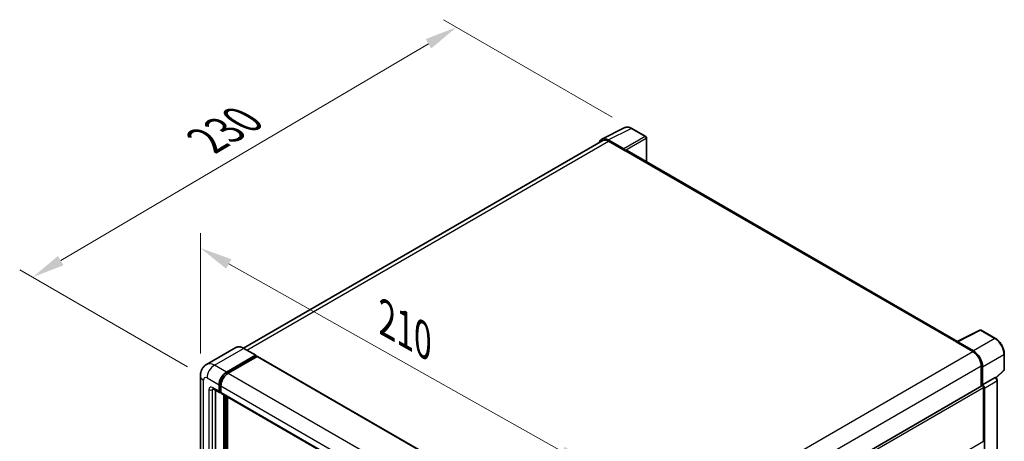
# Model space of a CAD drawing. Units: millimetres. Extents: x 16 to 10057, y 8 to 1694.
# Drawn here: x 1115 to 1569, y 612 to 806 of the extents above; entities that cross this region are included whole.
import ezdxf

# ---------------------------------------------------------------- set-up
doc = ezdxf.new("R2010")
doc.units = ezdxf.units.MM
for name, color, linetype, lineweight in [('Dimension (ISO)', 7, 'Continuous', 18), ('Visible (ISO)', 7, 'Continuous', 35), ('Visible Narrow (ISO)', 7, 'Continuous', 25)]:
    doc.layers.add(name, color=color, linetype=linetype, lineweight=lineweight)
doc.styles.add('Note Text (TK)', font='MS PGothic.ttf')
doc.dimstyles.new('Default - Method 1b (TK)', dxfattribs={"dimscale": 6, "dimtxt": 2.5, "dimasz": 2.5, "dimexe": 1, "dimexo": 1.5, "dimgap": 1, "dimtad": 1, "dimtoh": 1, "dimrnd": 1e-08, "dimdsep": 46, "dimtxsty": 'Note Text (TK)', "dimcen": 0.09, "dimdle": 5, "dimclrd": 100, "dimclre": 100, "dimclrt": 7, "dimadec": 1, "dimazin": 1, "dimtfac": 1, "dimtmove": 0, "dimatfit": 3, "dimfxl": 1, "dimtolj": 1, "dimlwd": -1, "dimlwe": -1, "dimarcsym": 0})

# ---------------------------------------------------------------- blocks, each defined once
blk = doc.blocks.new('*D42')
at = {"layer": 'Defpoints', "color": 0}
for p in [(1198.61, 641.79), (1378.2, 599.66), (1378.2, 540.87)]:
    blk.add_point(p, dxfattribs=at)
at = {"layer": 'Dimension (ISO)', "color": 100}
for p, q in [((1198.61, 652.11), (1198.61, 707.46)), ((1211.68, 693.23), (1365.13, 607)), ((1378.2, 551.19), (1378.2, 606.54))]:
    blk.add_line(p, q, dxfattribs=at)
for points in [[(1212.91, 695.41), (1210.46, 691.05), (1198.61, 700.57)], [(1366.35, 609.18), (1363.9, 604.82), (1378.2, 599.66)]]:
    blk.add_solid(points, dxfattribs=at)
at = {"layer": 'Dimension (ISO)', "color": 7, "insert": (1281.61, 669.42), "char_height": 15, "attachment_point": 4, "rotation": 330.6675, "style": 'Note Text (TK)'}
blk.add_mtext('\\A1;{\\Q-29.332;\\W0.822;\\H0.816x; \\fＭＳ Ｐゴシック|b0|i0;\\H15.0000;210}', dxfattribs=at)
blk = doc.blocks.new('*D43')
at = {"layer": 'Defpoints', "color": 0}
for p in [(1316.49, 802.13), (1397.1, 755.59), (1201.71, 640.81)]:
    blk.add_point(p, dxfattribs=at)
at = {"layer": 'Dimension (ISO)', "color": 100}
for p, q in [((1388.15, 760.76), (1310.52, 805.58)), ((1134.37, 694.76), (1303.57, 794.51)), ((1192.76, 645.98), (1115.48, 690.59))]:
    blk.add_line(p, q, dxfattribs=at)
for points in [[(1302.3, 796.67), (1304.84, 792.36), (1316.49, 802.13)], [(1133.1, 696.91), (1135.64, 692.61), (1121.45, 687.14)]]:
    blk.add_solid(points, dxfattribs=at)
at = {"layer": 'Dimension (ISO)', "color": 7, "insert": (1198.88, 748.46), "char_height": 15, "attachment_point": 4, "rotation": 30.5227, "style": 'Note Text (TK)'}
blk.add_mtext('\\A1;{\\Q-29.477;\\W0.821;\\H0.816x; \\fＭＳ Ｐゴシック|b0|i0;\\H15.0000;230}', dxfattribs=at)

msp = doc.modelspace()

# ---------------------------------------------------------------- linework, layer by layer
at = {"layer": 'Visible (ISO)'}
for p, q in [((1383.3698, 750.6553), (1393.9294, 755.929)), ((1403.6035, 751.838), (1397.1003, 755.5926)), ((1383.7766, 749.9541), (1218.4567, 654.5066)), ((1393.4772, 746.1348), (1386.2619, 750.3006)), ((1386.4766, 749.6867), (1394.1134, 745.2776)), ((1403.9035, 740.2341), (1403.9035, 751.3184)), ((1393.9012, 745.4001), (1393.9012, 745.4004)), ((1547.0036, 657.6151), (1395.0134, 745.3668)), ((1546.7711, 657.499), (1557.3307, 662.7727)), ((1564.4019, 659.001), (1557.8987, 662.7556)), ((1546.4242, 657.3409), (1554.0609, 652.9318)), ((1546.6363, 657.2187), (1546.6363, 657.2184)), ((1554.2756, 653.2978), (1547.0603, 657.4635)), ((1214.8681, 654.7581), (1201.5037, 647.0422)), ((1224.1335, 651.2321), (1218.6181, 654.4164)), ((1210.6192, 643.5013), (1223.9835, 651.2172)), ((1210.6192, 643.2074), (1224.1956, 651.0457)), ((1224.7896, 650.7028), (1211.4677, 643.0114)), ((1224.1956, 651.0947), (1224.1956, 651.0457)), ((1224.1956, 651.0457), (1224.7896, 650.7028)), ((1224.9696, 650.7206), (1380.2502, 561.0693)), ((1568.5179, 644.6072), (1568.5179, 651.8718)), ((1557.8793, 646.3182), (1557.8793, 636.9681)), ((1558.5157, 637.6225), (1558.5157, 645.9538)), ((1564.7269, 640.8358), (1568.3255, 644.1669)), ((1198.6067, 641.7867), (1198.6067, 480.1203)), ((1558.5157, 637.6225), (1564.2623, 640.9403)), ((1564.548, 640.9615), (1564.5375, 640.9675)), ((1565.272, 497.1363), (1565.272, 639.7075)), ((1204.5037, 635.8485), (1207.4736, 634.1338)), ((1205.528, 635.2571), (1205.528, 480.3653)), ((1207.2251, 634.6831), (1207.2251, 637.6225)), ((1207.4796, 634.8301), (1207.4796, 637.7695)), ((1208.0736, 634.2031), (1207.6536, 634.4456)), ((1208.0736, 637.1326), (1208.0736, 634.1932)), ((1391.6557, 540.9989), (1558.2157, 637.1623)), ((1558.5162, 637.6222), (1558.5157, 637.6225)), ((1558.94, 611.6579), (1558.94, 636.3978)), ((1559.3642, 493.102), (1559.3642, 636.1534)), ((1208.3221, 633.6439), (1363.6028, 543.9926)), ((1209.3464, 477.181), (1209.3464, 633.0526)), ((1209.6009, 477.034), (1209.6009, 632.9056)), ((1211.0434, 476.9108), (1211.0434, 632.0728))]:
    msp.add_line(p, q, dxfattribs=at)
for centre, start, end in [((1403.3035, 751.3184), 0, 60), ((1557.5987, 662.236), 60, 116.538708), ((1567.9179, 644.6072), 312.789481, 0)]:
    msp.add_arc(centre, 0.6, start, end, dxfattribs=at)
for centre, major_axis, ratio, start_param, end_param in [((1386.2671, 745.3956), (-3.0037, 5.2025), 0.5766475, 5.49839613, 6.80992005), ((1386.4766, 745.2776), (-2.7, 4.6765), 0.57735027, 5.49778714, 6.28318531), ((1393.4767, 745.6449), (0.3, -0.5196), 0.5780539, 0.78600715, 2.3555855), ((1394.1134, 743.8079), (0.9, 1.5588), 0.57735027, 0, 0.78539816), ((1546.4242, 655.8712), (0.9, 1.5588), 0.57735027, 0.53865784, 0.78539816), ((1547.0608, 656.9731), (-0.3004, 0.5202), 0.5766475, 5.49839613, 7.06797448), ((1554.0609, 648.5228), (2.7, -4.6765), 0.57735027, 0.78539816, 2.35619449), ((1554.2705, 648.3988), (3, -5.1962), 0.5780539, 0.78600715, 2.3555855), ((1223.9835, 650.9722), (0.15, 0.2598), 0.57735027, 5.49778714, 7.06858347), ((1224.7896, 650.4089), (0.18, 0.3118), 0.57735027, 0, 0.78539816), ((1210.6192, 639.5821), (2.4, 4.1569), 0.57735027, 0.78539816, 2.35619449), ((1210.6192, 639.5821), (2.22, 3.8452), 0.57735027, 0.78539816, 2.35619449), ((1211.4677, 639.0922), (-2.4, -4.1569), 0.57735027, 3.92699082, 5.49778714), ((1564.248, 640.4419), (-0.2848, -0.5283), 0.55686057, 3.12531633, 3.87580791), ((1208.0736, 635.173), (-0.6, -1.0392), 0.57735027, 5.49778714, 7.06858347), ((1208.0736, 635.173), (-0.42, -0.7275), 0.57735027, 5.49778714, 6.28318531), ((1558.5157, 636.6427), (-0.3, 0.5196), 0.57735027, 3.92699082, 6.28318531), ((1558.5152, 636.6424), (0.6, -1.0392), 0.5780539, 0.78600715, 2.3555855), ((1208.9221, 634.6831), (-0.6, -1.0392), 0.57735027, 5.49778714, 6.28318531)]:
    msp.add_ellipse(centre, major_axis=major_axis, ratio=ratio, start_param=start_param, end_param=end_param, dxfattribs=at)
for points, knots in [([(1397.1003, 755.5926), (1396.8868, 755.7158), (1396.6708, 755.8221), (1396.2366, 755.997), (1396.0183, 756.0657), (1395.5827, 756.1616), (1395.3653, 756.1887), (1394.936, 756.197), (1394.7241, 756.178), (1394.3137, 756.0906), (1394.1154, 756.0219), (1393.9294, 755.929)], [-0.784789176, -0.784789176, -0.784789176, -0.784789176, -0.634804167, -0.634804167, -0.484819157, -0.484819157, -0.334834148, -0.334834148, -0.184849139, -0.184849139, -0.03486413, -0.03486413, -0.03486413, -0.03486413]), ([(1568.5179, 651.8718), (1568.5179, 652.1298), (1568.5004, 652.3947), (1568.432, 652.9334), (1568.3811, 653.2072), (1568.2477, 653.7582), (1568.1653, 654.0355), (1567.9711, 654.5879), (1567.8593, 654.8631), (1567.609, 655.4054), (1567.4705, 655.6726), (1567.1698, 656.1934), (1567.0077, 656.447), (1566.6631, 656.9349), (1566.4807, 657.1693), (1566.0994, 657.6137), (1565.9005, 657.8237), (1565.49, 658.2147), (1565.2783, 658.3957), (1564.846, 658.7243), (1564.6253, 658.872), (1564.4019, 659.001)], [-0.78478918, -0.78478918, -0.78478918, -0.78478918, -0.62783134, -0.62783134, -0.47087351, -0.47087351, -0.31391567, -0.31391567, -0.15695784, -0.15695784, 0, 0, 0.15695784, 0.15695784, 0.31391567, 0.31391567, 0.47087351, 0.47087351, 0.62783134, 0.62783134, 0.78478918, 0.78478918, 0.78478918, 0.78478918]), ([(1218.6181, 654.4164), (1218.3508, 654.5707), (1218.0822, 654.7015), (1217.5476, 654.9124), (1217.2816, 654.9924), (1216.758, 655.0983), (1216.5002, 655.1241), (1215.9993, 655.1186), (1215.7561, 655.0872), (1215.2925, 654.966), (1215.0723, 654.876), (1214.8681, 654.7581)], [0, 0, 0, 0, 0.157079633, 0.157079633, 0.314159265, 0.314159265, 0.471238898, 0.471238898, 0.628318531, 0.628318531, 0.785398163, 0.785398163, 0.785398163, 0.785398163]), ([(1198.6067, 641.7867), (1198.6067, 642.1069), (1198.6281, 642.4404), (1198.7318, 643.1363), (1198.814, 643.499), (1199.0653, 644.2469), (1199.2348, 644.6324), (1199.6879, 645.3977), (1199.9726, 645.7772), (1200.6605, 646.4733), (1201.0639, 646.7883), (1201.5037, 647.0422)], [4.71238898, 4.71238898, 4.71238898, 4.71238898, 4.869468613, 4.869468613, 5.026548246, 5.026548246, 5.183627878, 5.183627878, 5.340707511, 5.340707511, 5.497787144, 5.497787144, 5.497787144, 5.497787144]), ([(1565.272, 639.7075), (1565.272, 639.8131), (1565.258, 639.9143), (1565.2108, 640.1095), (1565.1774, 640.2034), (1565.0943, 640.3835), (1565.0446, 640.4696), (1564.9302, 640.6316), (1564.8655, 640.7075), (1564.7201, 640.846), (1564.6395, 640.9086), (1564.548, 640.9615)], [-0.78478918, -0.78478918, -0.78478918, -0.78478918, -0.47087351, -0.47087351, -0.15695784, -0.15695784, 0.15695784, 0.15695784, 0.47087351, 0.47087351, 0.78478918, 0.78478918, 0.78478918, 0.78478918]), ([(1204.3358, 635.9193), (1204.3358, 635.9193), (1204.3377, 635.9191), (1204.3505, 635.9165), (1204.37, 635.9115), (1204.4258, 635.8895), (1204.462, 635.8725), (1204.5037, 635.8485)], [5.902696792, 5.902696792, 5.902696792, 5.902696792, 5.969026042, 5.969026042, 6.126105675, 6.126105675, 6.283185307, 6.283185307, 6.283185307, 6.283185307])]:
    msp.add_open_spline(points, degree=3, knots=knots, dxfattribs=at)
at = {"layer": 'Visible Narrow (ISO)'}
for p, q in [((1386.2619, 750.3006), (1396.8151, 755.5711)), ((1396.8151, 755.5711), (1403.3183, 751.8165)), ((1220.0408, 653.5949), (1386.4766, 749.6867)), ((1403.3183, 751.8165), (1393.4772, 746.1348)), ((1393.9012, 745.4004), (1403.7423, 751.0821)), ((1403.7423, 751.0821), (1403.7423, 740.3271)), ((1394.1134, 745.2776), (1546.4242, 657.3409)), ((1547.0603, 657.4635), (1557.6136, 662.7341)), ((1557.6136, 662.7341), (1564.1167, 658.9795)), ((1564.1167, 658.9795), (1554.2756, 653.2978)), ((1205.1037, 646.6856), (1218.4681, 654.4015)), ((1218.4681, 654.4015), (1223.9835, 651.2172)), ((1387.5421, 556.7921), (1554.0609, 652.9318)), ((1224.7896, 650.7028), (1380.0702, 561.0515)), ((1558.5157, 645.9538), (1568.3568, 651.6355)), ((1568.3568, 651.6355), (1568.3568, 644.371)), ((1210.6192, 643.5013), (1205.1037, 646.6856)), ((1391.4961, 550.2568), (1557.8793, 646.3182)), ((1568.3568, 644.371), (1564.6228, 640.9146)), ((1200.0126, 478.1607), (1200.0126, 639.8271)), ((1201.7096, 640.8069), (1207.2251, 637.6225)), ((1211.222, 642.8593), (1210.6192, 643.2074)), ((1211.4677, 643.0114), (1366.7483, 553.3601)), ((1564.2628, 640.94), (1558.5162, 637.6222)), ((1559.3642, 636.1534), (1565.1108, 639.4712)), ((1564.2623, 640.9403), (1564.2628, 640.94)), ((1565.1108, 639.4712), (1565.1108, 496.9)), ((1202.5582, 635.418), (1202.5582, 479.6304)), ((1207.2251, 634.6831), (1204.2552, 636.3978)), ((1204.2552, 635.418), (1204.7523, 635.705)), ((1204.2552, 479.6304), (1204.2552, 635.418)), ((1208.0825, 637.4214), (1207.4796, 637.7695)), ((1208.0736, 634.4872), (1207.4796, 634.8301)), ((1208.0736, 637.1326), (1363.3542, 547.4813)), ((1391.6557, 539.8161), (1558.94, 636.3978)), ((1208.0736, 634.1932), (1363.3542, 544.5419)), ((1210.2373, 632.5382), (1210.2373, 476.7155)), ((1210.6616, 476.9605), (1210.6616, 632.2932)), ((1391.6557, 515.0763), (1558.94, 611.6579))]:
    msp.add_line(p, q, dxfattribs=at)
for centre, major_axis, ratio, start_param, end_param in [((1396.805, 750.6585), (-2.9715, 5.2193), 0.57677384, 5.50187364, 6.25179868), ((1396.8003, 755.073), (0.3, 0.5196), 0.57735027, 0, 0.75049158), ((1403.3035, 751.3184), (0.3, 0.5196), 0.57735027, 0, 0.75049158), ((1403.3035, 751.3184), (0.3, -0.5196), 0.61692145, 0.78600715, 2.3555855), ((1403.3035, 751.3184), (0.6, 0), 0.57735027, 5.53269373, 6.28318531), ((1557.5987, 662.236), (-0.2681, 0.5368), 0.5766475, 5.53326026, 6.28318531), ((1557.5987, 662.236), (0.3, 0.5196), 0.57735027, 0, 0.75049158), ((1564.1019, 658.4814), (0.3, 0.5196), 0.57735027, 0, 0.75049158), ((1564.0972, 654.0723), (3, -5.1962), 0.58194065, 0.78600715, 2.3555855), ((1218.4681, 648.5228), (-3.6, 6.2354), 0.57735027, 5.49778714, 6.28318531), ((1218.4681, 654.1566), (0.15, 0.2598), 0.57735027, 0, 0.78539816), ((1567.9179, 651.8718), (0.6, 0), 0.57735027, 5.53269373, 6.28318531), ((1205.1037, 640.8069), (-3.6, 6.2354), 0.57735027, 5.49778714, 6.28318531), ((1205.1037, 642.7665), (2.4, 4.1569), 0.57735027, 0.78539816, 2.35619449), ((1567.9179, 644.6072), (0.4076, -0.4403), 0.43528024, 0, 0.66685618), ((1567.9179, 644.6072), (0.6, 0), 0.57735027, 5.53269373, 6.28318531), ((1203.4067, 641.7867), (-4.8, 0), 0.57735027, 0, 0.78539816), ((1201.7096, 638.8473), (-1.2, 2.0785), 0.57735027, 5.49778714, 7.06858347), ((1211.2556, 639.2147), (-2.22, -3.8452), 0.57735027, 4.1299989, 5.29477906), ((1564.248, 640.4419), (0.3, 0.5196), 0.57735027, 0, 0.75049158), ((1564.2475, 639.952), (0.6, -1.0392), 0.59748767, 0.78600715, 2.3555855), ((1564.672, 639.7075), (0.6, 0), 0.57735027, 5.53269373, 6.28318531), ((1204.2552, 634.4382), (-1.2, 2.0785), 0.57735027, 5.49778714, 7.06858347), ((1203.4067, 635.9079), (-1.2, 0), 0.57735027, 0.78539816, 2.35619449), ((1205.1037, 636.8877), (-0.6, -1.0392), 0.57735027, 5.49778714, 6.28318531), ((1205.1037, 634.9281), (-0.6, 1.0392), 0.57735027, 0.16790573, 0.78539816)]:
    msp.add_ellipse(centre, major_axis=major_axis, ratio=ratio, start_param=start_param, end_param=end_param, dxfattribs=at)

# ---------------------------------------------------------------- dimensions: what is measured, and where the dimension line sits
at = {"layer": 'Dimension (ISO)', "color": 100}
for base, p1, p2, angle, text, override, picture, middle in [((1316.4902, 802.1329), (1201.7096, 640.8069), (1397.1003, 755.5926), 210.5227, '{\\Q-29.477;\\W0.821;\\H0.816x; \\fＭＳ Ｐゴシック|b0|i0;\\H15.0000;230}', {"dimgap": 1, "dimtoh": 0, "dimdec": 2, "dimlfac": 1.01436, "dimtol": 0, "dimlim": 0, "dimtp": 0, "dimtm": 0, "dimtdec": 2, "dimtofl": 0, "dimatfit": 1}, '*D43', (1218.9716, 744.638)), ((1378.2035, 599.6554), (1198.6067, 641.7867), (1378.2035, 540.8677), 150.66751, '{\\Q-29.332;\\W0.822;\\H0.816x; \\fＭＳ Ｐゴシック|b0|i0;\\H15.0000;210}', {"dimgap": 1, "dimtoh": 0, "dimdec": 2, "dimlfac": 1.01378, "dimtol": 0, "dimlim": 0, "dimtp": 0, "dimtm": 0, "dimtdec": 2, "dimtofl": 0, "dimatfit": 1}, '*D42', (1288.4051, 650.1149))]:
    dim = msp.add_linear_dim(base=base, p1=p1, p2=p2, angle=angle, text=text, dimstyle='Default - Method 1b (TK)', override=override, dxfattribs=at)
    dim.commit()
    dim.dimension.update_dxf_attribs({"geometry": picture, "text_midpoint": middle, "dimtype": 160})

doc.saveas('drawing.dxf')
